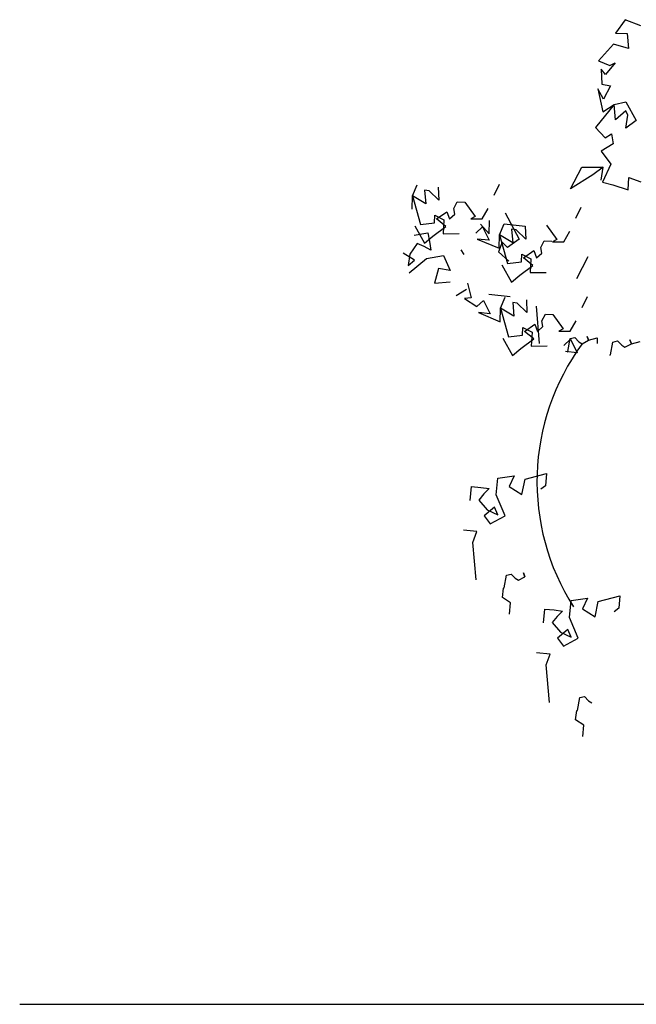
# Model space of a CAD drawing. Units: millimetres. Extents: x -48559 to 356317, y 32193 to 508246.
# Drawn here: x 110472 to 110692, y 145123 to 145474 of the extents above; entities that cross this region are included whole.
import ezdxf

# ---------------------------------------------------------------- set-up
doc = ezdxf.new("R2010")
doc.units = ezdxf.units.MM
doc.header["$LTSCALE"] = 5000
doc.header["$MEASUREMENT"] = 0
doc.layers.add('0_Very Thin', color=8, linetype='Continuous')

# ---------------------------------------------------------------- blocks, each defined once
blk = doc.blocks.new('A$C43EA375E')
for p, q in [((702.13, 1151.58), (698.77, 1146.79)), ((707.79, 1149.36), (702.13, 1151.58)), ((698.77, 1146.79), (702.88, 1146.63)), ((702.88, 1146.63), (703.34, 1141.29)), ((697.97, 1142.8), (692.64, 1136.88)), ((703.34, 1141.29), (697.97, 1142.8)), ((692.64, 1136.88), (696.67, 1135.2)), ((698.6, 1136.13), (695.16, 1132.01)), ((696.67, 1135.2), (698.6, 1136.13)), ((695.16, 1132.01), (693.57, 1133.86)), ((693.57, 1133.86), (693.82, 1128.57)), ((693.82, 1128.57), (696.96, 1127.94)), ((694.49, 1123.2), (692.39, 1126.89)), ((692.39, 1126.89), (694.24, 1118.66)), ((696.96, 1127.94), (694.49, 1123.2)), ((698.26, 1121.35), (702.38, 1122.28)), ((702.38, 1122.28), (706.07, 1115.64)), ((698.26, 1121.35), (691.59, 1113.08)), ((694.24, 1118.66), (698.26, 1121.35)), ((698.68, 1115.81), (698.26, 1121.35)), ((702.38, 1119), (698.68, 1115.81)), ((703.17, 1117.53), (702.38, 1119)), ((702.46, 1112.87), (703.17, 1117.53)), ((706.07, 1115.64), (702.46, 1112.87)), ((691.59, 1113.08), (694.99, 1109.34)), ((694.99, 1109.34), (697.26, 1110.86)), ((697.26, 1110.86), (697.84, 1107.25)), ((697.84, 1107.25), (693.61, 1104.6)), ((693.61, 1104.6), (697.05, 1099.98)), ((682.62, 1091.16), (686.67, 1098.93)), ((686.67, 1098.93), (694.36, 1098.93)), ((694.36, 1098.93), (690.66, 1096.21)), ((693.63, 1094.3), (694.36, 1098.93)), ((697.05, 1099.98), (694.03, 1093.6)), ((690.66, 1096.21), (682.62, 1091.16)), ((694.03, 1093.6), (697.76, 1092.64)), ((703.3, 1090.87), (703.51, 1095.2)), ((703.51, 1095.2), (707.79, 1093.69)), ((626.28, 1088.71), (627.93, 1092.59)), ((630.59, 1090.68), (631.03, 1085.82)), ((632.25, 1090.47), (630.59, 1090.68)), ((635.62, 1087.17), (632.25, 1090.47)), ((635.47, 1091.72), (635.62, 1087.17)), ((655.44, 1088.89), (657.31, 1092.86)), ((697.76, 1092.64), (703.3, 1090.87)), ((626.12, 1083.87), (626.28, 1088.71)), ((631.03, 1085.82), (626.28, 1088.71)), ((626.28, 1088.71), (629.12, 1078.46)), ((640.97, 1084.15), (642.26, 1086.53)), ((642.26, 1086.53), (644.98, 1086.44)), ((644.98, 1086.44), (648.59, 1081.32)), ((634.79, 1080.43), (638.51, 1083.03)), ((638.51, 1083.03), (639.48, 1080.42)), ((641.36, 1082.17), (640.97, 1084.15)), ((651.14, 1080.47), (653.23, 1084.19)), ((684.59, 1080.71), (686.45, 1084.68)), ((634.13, 1079.05), (634.22, 1081.77)), ((634.22, 1081.77), (637.5, 1080.14)), ((638.18, 1077.74), (634.79, 1080.43)), ((637.5, 1080.14), (637.18, 1075.16)), ((639.48, 1080.42), (641.36, 1082.17)), ((648.59, 1081.32), (647.05, 1080.46)), ((647.05, 1080.46), (651.14, 1080.47)), ((653.59, 1075.14), (653.81, 1079.85)), ((659.37, 1082.64), (664.29, 1073.22)), ((627.13, 1077.97), (630.56, 1071.79)), ((629.12, 1078.46), (634.13, 1079.05)), ((633.52, 1074.27), (638.18, 1077.74)), ((648.88, 1075.4), (651.22, 1077.59)), ((650.6, 1078.57), (653.59, 1075.14)), ((651.22, 1077.59), (653.63, 1072.81)), ((657.33, 1074.81), (658.98, 1078.69)), ((658.98, 1078.69), (666.52, 1077.82)), ((661.64, 1076.78), (662.08, 1071.92)), ((663.3, 1076.57), (661.64, 1076.78)), ((666.67, 1073.27), (663.3, 1076.57)), ((666.52, 1077.82), (666.67, 1073.27)), ((674.13, 1078.26), (677.74, 1073.14)), ((680.28, 1072.3), (682.38, 1076.01)), ((626.83, 1074.68), (631.75, 1075.53)), ((630.56, 1071.79), (633.52, 1074.27)), ((631.75, 1075.53), (632.39, 1072.32)), ((632.39, 1072.32), (632.82, 1069.33)), ((637.18, 1075.16), (642.94, 1075.26)), ((649.41, 1073.26), (657.17, 1069.97)), ((653.63, 1072.81), (649.41, 1073.26)), ((657.17, 1069.97), (657.33, 1074.81)), ((657.33, 1074.81), (660.17, 1064.56)), ((662.08, 1071.92), (657.33, 1074.81)), ((664.29, 1073.22), (660.22, 1070.22)), ((672.02, 1070.25), (673.31, 1072.63)), ((673.31, 1072.63), (676.03, 1072.54)), ((677.74, 1073.14), (676.2, 1072.29)), ((627.9, 1071.68), (625.33, 1067.83)), ((630.47, 1070.61), (627.9, 1071.68)), ((632.82, 1069.33), (630.47, 1070.61)), ((644.66, 1067.73), (643.6, 1069.44)), ((658.3, 1072.15), (657.01, 1068.72)), ((660.22, 1070.22), (658.3, 1072.15)), ((665.84, 1066.53), (669.56, 1069.13)), ((669.56, 1069.13), (670.53, 1066.52)), ((672.41, 1068.27), (672.02, 1070.25)), ((676.2, 1072.29), (680.28, 1072.3)), ((627.04, 1065.69), (622.98, 1068.26)), ((625.33, 1067.83), (624.69, 1063.76)), ((624.69, 1063.76), (627.04, 1065.69)), ((625.12, 1061.19), (631.32, 1066.33)), ((631.32, 1066.33), (637.31, 1067.4)), ((637.31, 1067.4), (639.66, 1062.05)), ((657.01, 1068.72), (660.65, 1065.3)), ((665.18, 1065.15), (665.28, 1067.87)), ((665.28, 1067.87), (668.55, 1066.24)), ((669.23, 1063.84), (665.84, 1066.53)), ((668.55, 1066.24), (668.23, 1061.26)), ((670.53, 1066.52), (672.41, 1068.27)), ((684.92, 1059.2), (688.96, 1066.97)), ((635.6, 1062.69), (634.1, 1057.55)), ((639.66, 1062.05), (635.6, 1062.69)), ((658.19, 1064.07), (661.61, 1057.89)), ((660.17, 1064.56), (665.18, 1065.15)), ((664.57, 1060.37), (669.23, 1063.84)), ((661.61, 1057.89), (664.57, 1060.37)), ((668.23, 1061.26), (673.99, 1061.36)), ((634.1, 1057.55), (639.66, 1057.98)), ((641.83, 1053.06), (645.54, 1055.35)), ((645.91, 1057.46), (647.25, 1052.27)), ((647.25, 1052.27), (644.82, 1052.05)), ((644.82, 1052.05), (649.27, 1049.17)), ((649.27, 1049.17), (651.61, 1051.36)), ((651.61, 1051.36), (654.02, 1046.58)), ((653.56, 1053.62), (661.1, 1052.75)), ((657.72, 1048.57), (659.37, 1052.45)), ((666.91, 1051.59), (667.06, 1047.04)), ((686.88, 1048.76), (688.75, 1052.73)), ((657.56, 1043.73), (657.72, 1048.57)), ((657.72, 1048.57), (660.56, 1038.33)), ((662.47, 1045.69), (657.72, 1048.57)), ((663.69, 1050.34), (662.03, 1050.55)), ((662.03, 1050.55), (662.47, 1045.69)), ((667.06, 1047.04), (663.69, 1050.34)), ((671.66, 1035.95), (670.56, 1049.31)), ((649.8, 1047.03), (657.56, 1043.73)), ((654.02, 1046.58), (649.8, 1047.03)), ((672.41, 1044.02), (673.7, 1046.4)), ((673.7, 1046.4), (676.42, 1046.31)), ((676.42, 1046.31), (680.04, 1041.18)), ((665.57, 1038.92), (665.67, 1041.64)), ((665.67, 1041.64), (668.94, 1040.01)), ((666.23, 1040.3), (669.95, 1042.89)), ((669.95, 1042.89), (670.92, 1040.29)), ((670.92, 1040.29), (672.8, 1042.04)), ((672.8, 1042.04), (672.41, 1044.02)), ((680.04, 1041.18), (678.49, 1040.33)), ((682.58, 1040.34), (684.68, 1044.05)), ((658.57, 1037.84), (662, 1031.66)), ((660.56, 1038.33), (665.57, 1038.92)), ((664.96, 1034.13), (669.62, 1037.61)), ((669.62, 1037.61), (666.23, 1040.3)), ((668.94, 1040.01), (668.62, 1035.03)), ((678.49, 1040.33), (682.58, 1040.34)), ((680.32, 1035.27), (682.66, 1037.46)), ((681.67, 1033.1), (682.53, 1037.72)), ((682.53, 1037.72), (684.22, 1038.09)), ((682.66, 1037.46), (685.08, 1032.68)), ((684.22, 1038.09), (685.67, 1036.55)), ((689.11, 1037.09), (688.61, 1038.5)), ((688.61, 1038.5), (689.11, 1037.09)), ((689.11, 1037.09), (692.21, 1037.95)), ((692.21, 1037.95), (692.24, 1035.92)), ((703.89, 1037.27), (704.39, 1035.85)), ((704.39, 1035.85), (703.89, 1037.27)), ((662, 1031.66), (664.96, 1034.13)), ((668.62, 1035.03), (674.38, 1035.13)), ((685.67, 1036.55), (686.83, 1035.83)), ((686.83, 1035.83), (689.11, 1037.09)), ((696.95, 1031.87), (697.81, 1036.49)), ((697.81, 1036.49), (699.5, 1036.85)), ((699.5, 1036.85), (700.95, 1035.32)), ((700.95, 1035.32), (702.11, 1034.6)), ((702.11, 1034.6), (704.39, 1035.85)), ((704.39, 1035.85), (707.49, 1036.72)), ((685.08, 1032.68), (680.85, 1033.13)), ((681.46, 1033.03), (681.67, 1033.1)), ((696.74, 1031.8), (696.95, 1031.87)), ((656.74, 987.91), (662.54, 988.67)), ((662.54, 988.67), (660.78, 984.95)), ((666.44, 987.54), (674.16, 989.53)), ((674.16, 989.53), (673.78, 985.18)), ((646.82, 979.88), (647.38, 984.85)), ((647.38, 984.85), (650.64, 984.56)), ((650.64, 984.56), (653.63, 984.14)), ((656.09, 981.86), (656.74, 987.91)), ((660.78, 984.95), (665.3, 982.08)), ((665.3, 982.08), (666.44, 987.54)), ((673.78, 985.18), (672.07, 983.89)), ((651.74, 982.24), (650, 980.07)), ((653.63, 984.14), (651.74, 982.24)), ((659.29, 974.47), (656.09, 981.86)), ((650, 980.07), (652.98, 976.53)), ((655.51, 977.57), (651.91, 974.39)), ((656.71, 974.78), (655.51, 977.57)), ((651.91, 974.39), (653.99, 971.56)), ((652.98, 976.53), (656.71, 974.78)), ((653.99, 971.56), (659.29, 974.47)), ((649.24, 968.78), (644.42, 969.25)), ((647.85, 964.87), (649.24, 968.78)), ((648.96, 951.52), (647.85, 964.87)), ((658.96, 948.66), (659.83, 953.28)), ((659.83, 953.28), (661.51, 953.65)), ((661.51, 953.65), (662.96, 952.12)), ((666.4, 952.65), (665.9, 954.06)), ((665.9, 954.06), (666.4, 952.65)), ((662.96, 952.12), (664.12, 951.39)), ((664.12, 951.39), (666.4, 952.65)), ((658.34, 945.27), (658.76, 948.59)), ((658.76, 948.59), (658.96, 948.66)), ((692.6, 943.84), (700.32, 945.82)), ((700.32, 945.82), (699.94, 941.48)), ((661.28, 943.35), (658.34, 945.27)), ((660.88, 939.35), (661.28, 943.35)), ((682.26, 938.16), (682.9, 944.21)), ((682.9, 944.21), (688.7, 944.97)), ((688.7, 944.97), (686.95, 941.25)), ((691.46, 938.37), (692.6, 943.84)), ((672.98, 936.18), (673.54, 941.14)), ((673.54, 941.14), (676.8, 940.86)), ((676.8, 940.86), (679.8, 940.43)), ((679.8, 940.43), (677.91, 938.53)), ((686.95, 941.25), (691.46, 938.37)), ((699.94, 941.48), (698.23, 940.19)), ((677.91, 938.53), (676.16, 936.37)), ((676.16, 936.37), (679.14, 932.83)), ((685.45, 930.77), (682.26, 938.16)), ((681.68, 933.87), (678.07, 930.69)), ((679.14, 932.83), (682.87, 931.07)), ((682.87, 931.07), (681.68, 933.87)), ((678.07, 930.69), (680.15, 927.85)), ((680.15, 927.85), (685.45, 930.77)), ((675.41, 925.08), (670.58, 925.54)), ((674.01, 921.16), (675.41, 925.08)), ((675.12, 907.81), (674.01, 921.16)), ((685.12, 904.96), (685.99, 909.58)), ((685.99, 909.58), (687.67, 909.95)), ((687.67, 909.95), (689.12, 908.41)), ((689.12, 908.41), (690.28, 907.69)), ((684.5, 901.57), (684.92, 904.89)), ((684.92, 904.89), (685.12, 904.96)), ((687.44, 899.65), (684.5, 901.57)), ((687.04, 895.65), (687.44, 899.65))]:
    blk.add_line(p, q)
at = {"ltscale": 1.5}
blk.add_line((486.08, 800), (1286.32, 800), dxfattribs=at)
blk.add_arc((753.93, 986.6), 83.22, 143.7305, 212.492)

msp = doc.modelspace()

# ---------------------------------------------------------------- block references
at = {"layer": '0_Very Thin'}
msp.add_blockref('A$C43EA375E', (109986.23572, 144322.57341), dxfattribs=at)

doc.saveas('drawing.dxf')
